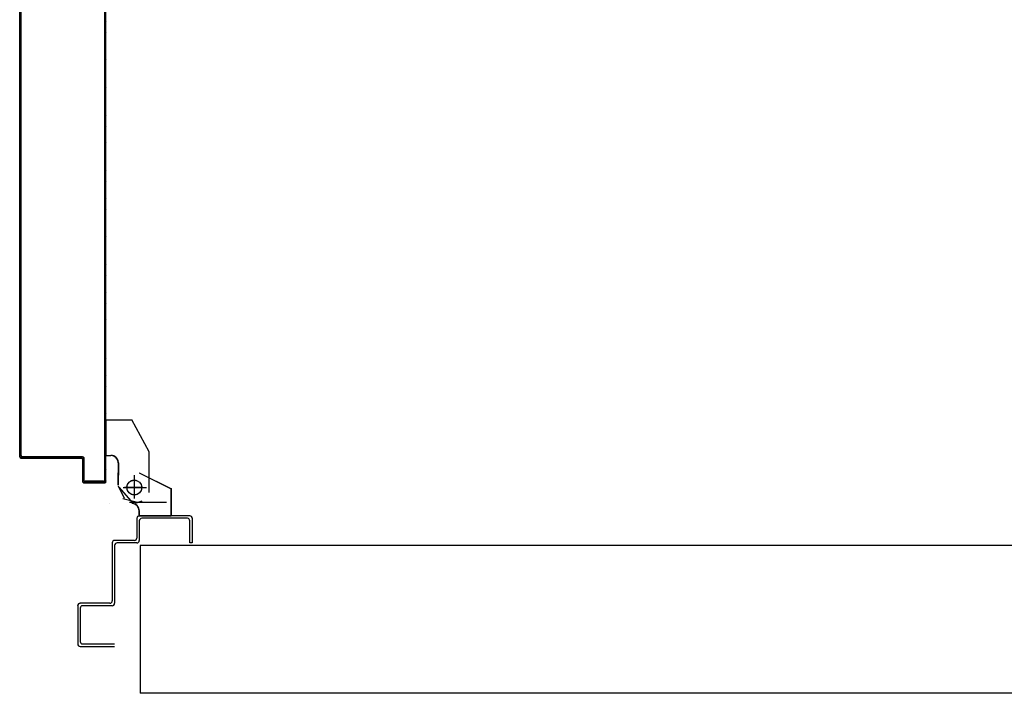
# Model space of a CAD drawing. Extents: x -2330 to 1370, y -1744 to 749.
# Drawn here: x 920 to 924, y -1413 to -1410 of the extents above; entities that cross this region are included whole.
import ezdxf

# ---------------------------------------------------------------- set-up
doc = ezdxf.new("R2010")
doc.units = 0
doc.header["$LTSCALE"] = 1.5
doc.header["$MEASUREMENT"] = 0
doc.linetypes.add('LINEA-PUNTO', pattern=[1, 0.5, -0.25, 0, -0.25])
doc.linetypes.add('TRATTEGGIATA', pattern=[0.2, 0.1, -0.1])
doc.layers.add('03-MURATURE', color=7, linetype='CONTINUOUS')
doc.layers.add('ANTIPANICO', color=10, linetype='CONTINUOUS')

msp = doc.modelspace()

# ---------------------------------------------------------------- linework, layer by layer
at = {"layer": '03-MURATURE'}
for p, q in [((925.8934, -1412.4857, 1), (920.8934, -1412.4857, 1)), ((925.8934, -1413.0857, 1), (920.8934, -1413.0857, 1))]:
    msp.add_line(p, q, dxfattribs=at)
at = {"layer": '03-MURATURE', "linetype": 'Continuous'}
msp.add_line((920.8934, -1412.4857, 1), (920.8934, -1413.0857, 1), dxfattribs=at)
at = {"layer": 'ANTIPANICO'}
for p, q in [((920.7553, -1412.2255, 1), (920.7553, -1407.621, 1)), ((920.4053, -1411.8555, 1), (920.4053, -1407.721, 1)), ((920.4058, -1411.8555, 1), (920.4058, -1408.4945, 1)), ((920.4108, -1412.1205, 1), (920.4108, -1408.4945, 1)), ((920.4103, -1412.1205, 1), (920.4103, -1408.9972, 1)), ((920.4058, -1410.3578, 1), (920.4103, -1410.3532, 1)), ((920.4103, -1410.3646, 1), (920.4058, -1410.3691, 1)), ((920.4058, -1410.3803, 1), (920.4103, -1410.3757, 1)), ((920.7552, -1410.3564, 1), (920.7507, -1410.3609, 1)), ((920.7507, -1410.372, 1), (920.7552, -1410.3676, 1)), ((920.7552, -1410.3789, 1), (920.7507, -1410.3834, 1)), ((920.4103, -1410.387, 1), (920.4058, -1410.3916, 1)), ((920.4058, -1410.4027, 1), (920.4103, -1410.3982, 1)), ((920.4103, -1410.4093, 1), (920.4058, -1410.4139, 1)), ((920.4058, -1410.4252, 1), (920.4104, -1410.4206, 1)), ((920.7507, -1410.3945, 1), (920.7552, -1410.39, 1)), ((920.7552, -1410.4014, 1), (920.7507, -1410.4059, 1)), ((920.7507, -1410.417, 1), (920.7552, -1410.4125, 1)), ((920.7552, -1410.4237, 1), (920.7507, -1410.4281, 1)), ((920.4104, -1410.4318, 1), (920.4058, -1410.4363, 1)), ((920.4058, -1410.4477, 1), (920.4103, -1410.4432, 1)), ((920.4103, -1410.4543, 1), (920.4058, -1410.4588, 1)), ((920.4058, -1410.4702, 1), (920.4103, -1410.4657, 1)), ((920.7507, -1410.4395, 1), (920.7552, -1410.435, 1)), ((920.7552, -1410.4461, 1), (920.7507, -1410.4506, 1)), ((920.7507, -1410.4619, 1), (920.7552, -1410.4575, 1)), ((920.4103, -1410.4768, 1), (920.4058, -1410.4813, 1)), ((920.4058, -1410.4924, 1), (920.4103, -1410.488, 1)), ((920.4103, -1410.4993, 1), (920.4058, -1410.5038, 1)), ((920.7552, -1410.4686, 1), (920.7507, -1410.4731, 1)), ((920.7507, -1410.4844, 1), (920.7552, -1410.4799, 1)), ((920.7552, -1410.4911, 1), (920.7507, -1410.4955, 1)), ((920.7507, -1410.5067, 1), (920.7552, -1410.5022, 1)), ((920.4058, -1410.5149, 1), (920.4103, -1410.5104, 1)), ((920.4103, -1410.5218, 1), (920.4058, -1410.5262, 1)), ((920.4058, -1410.5374, 1), (920.4103, -1410.5329, 1)), ((920.4103, -1410.5442, 1), (920.4058, -1410.5487, 1)), ((920.7552, -1410.5135, 1), (920.7507, -1410.518, 1)), ((920.7507, -1410.5292, 1), (920.7552, -1410.5247, 1)), ((920.7552, -1410.536, 1), (920.7507, -1410.5405, 1)), ((920.4058, -1410.5599, 1), (920.4103, -1410.5554, 1)), ((920.4103, -1410.5667, 1), (920.4058, -1410.5712, 1)), ((920.4058, -1410.5823, 1), (920.4103, -1410.5779, 1)), ((920.7507, -1410.5516, 1), (920.7552, -1410.5472, 1)), ((920.7552, -1410.5585, 1), (920.7507, -1410.563, 1)), ((920.7507, -1410.5741, 1), (920.7552, -1410.5696, 1)), ((920.7552, -1410.581, 1), (920.7508, -1410.5854, 1)), ((920.4103, -1410.589, 1), (920.4058, -1410.5935, 1)), ((920.4058, -1410.6048, 1), (920.4103, -1410.6003, 1)), ((920.4103, -1410.6115, 1), (920.4058, -1410.6159, 1)), ((920.4058, -1410.6273, 1), (920.4103, -1410.6228, 1)), ((920.7508, -1410.5966, 1), (920.7552, -1410.5921, 1)), ((920.7552, -1410.6032, 1), (920.7508, -1410.6077, 1)), ((920.7508, -1410.6191, 1), (920.7552, -1410.6146, 1)), ((920.7552, -1410.6257, 1), (920.7508, -1410.6302, 1)), ((920.4103, -1410.6339, 1), (920.4058, -1410.6384, 1)), ((920.4058, -1410.6497, 1), (920.4103, -1410.6453, 1)), ((920.4103, -1410.6564, 1), (920.4058, -1410.6609, 1)), ((920.7508, -1410.6415, 1), (920.7552, -1410.6371, 1)), ((920.7552, -1410.6482, 1), (920.7508, -1410.6527, 1)), ((920.7508, -1410.664, 1), (920.7552, -1410.6595, 1)), ((920.4058, -1410.672, 1), (920.4103, -1410.6675, 1)), ((920.4103, -1410.6789, 1), (920.4058, -1410.6834, 1)), ((920.4058, -1410.6945, 1), (920.4103, -1410.69, 1)), ((920.4103, -1410.7014, 1), (920.4058, -1410.7058, 1)), ((920.7552, -1410.6707, 1), (920.7508, -1410.6751, 1)), ((920.7508, -1410.6863, 1), (920.7552, -1410.6818, 1)), ((920.7552, -1410.6931, 1), (920.7508, -1410.6976, 1)), ((920.7508, -1410.7087, 1), (920.7552, -1410.7043, 1)), ((920.4058, -1410.717, 1), (920.4103, -1410.7125, 1)), ((920.4103, -1410.7238, 1), (920.4058, -1410.7283, 1)), ((920.4058, -1410.7394, 1), (920.4103, -1410.735, 1)), ((920.7552, -1410.7156, 1), (920.7508, -1410.7201, 1)), ((920.7508, -1410.7312, 1), (920.7552, -1410.7267, 1)), ((920.7552, -1410.7381, 1), (920.7508, -1410.7426, 1)), ((920.4103, -1410.7463, 1), (920.4058, -1410.7508, 1)), ((920.4058, -1410.7619, 1), (920.4103, -1410.7574, 1)), ((920.4103, -1410.7686, 1), (920.4058, -1410.7731, 1)), ((920.4058, -1410.7844, 1), (920.4103, -1410.7799, 1)), ((920.7552, -1410.7828, 1), (920.7507, -1410.7874, 1)), ((920.7508, -1410.7537, 1), (920.7552, -1410.7492, 1)), ((920.7552, -1410.7606, 1), (920.7508, -1410.765, 1)), ((920.7508, -1410.7762, 1), (920.7552, -1410.7717, 1)), ((920.4103, -1410.7911, 1), (920.4058, -1410.7955, 1)), ((920.4058, -1410.8069, 1), (920.4103, -1410.8024, 1)), ((920.4103, -1410.8135, 1), (920.4058, -1410.818, 1)), ((920.4058, -1410.8293, 1), (920.4103, -1410.8249, 1)), ((920.7507, -1410.7987, 1), (920.7551, -1410.7943, 1)), ((920.7551, -1410.8054, 1), (920.7507, -1410.8099, 1)), ((920.7507, -1410.8212, 1), (920.7551, -1410.8167, 1)), ((920.4103, -1410.836, 1), (920.4058, -1410.8405, 1)), ((920.4058, -1410.8516, 1), (920.4103, -1410.8471, 1)), ((920.4103, -1410.8585, 1), (920.4058, -1410.8629, 1)), ((920.7551, -1410.8279, 1), (920.7507, -1410.8324, 1)), ((920.7507, -1410.8437, 1), (920.7551, -1410.8392, 1)), ((920.7552, -1410.8504, 1), (920.7507, -1410.8548, 1)), ((920.7507, -1410.866, 1), (920.7552, -1410.8615, 1)), ((920.4057, -1410.8742, 1), (920.4103, -1410.8696, 1)), ((920.4103, -1410.8809, 1), (920.4057, -1410.8855, 1)), ((920.4057, -1410.8967, 1), (920.4103, -1410.8921, 1)), ((920.4103, -1410.9034, 1), (920.4057, -1410.908, 1)), ((920.7552, -1410.8728, 1), (920.7507, -1410.8773, 1)), ((920.7507, -1410.8884, 1), (920.7552, -1410.884, 1)), ((920.7552, -1410.8953, 1), (920.7507, -1410.8998, 1)), ((920.4057, -1410.9191, 1), (920.4103, -1410.9146, 1)), ((920.4103, -1410.9259, 1), (920.4057, -1410.9305, 1)), ((920.4057, -1410.9416, 1), (920.4103, -1410.937, 1)), ((920.7507, -1410.9109, 1), (920.7552, -1410.9064, 1)), ((920.7552, -1410.9178, 1), (920.7507, -1410.9222, 1)), ((920.7507, -1410.9334, 1), (920.7552, -1410.9289, 1)), ((920.7552, -1410.94, 1), (920.7507, -1410.9445, 1)), ((920.4103, -1410.9482, 1), (920.4057, -1410.9527, 1)), ((920.4057, -1410.9641, 1), (920.4103, -1410.9595, 1)), ((920.4103, -1410.9706, 1), (920.4057, -1410.9752, 1)), ((920.4057, -1410.9865, 1), (920.4103, -1410.982, 1)), ((920.7507, -1410.9559, 1), (920.7552, -1410.9514, 1)), ((920.7552, -1410.9625, 1), (920.7507, -1410.967, 1)), ((920.7507, -1410.9783, 1), (920.7552, -1410.9739, 1)), ((920.7552, -1410.985, 1), (920.7507, -1410.9895, 1)), ((920.4103, -1410.9931, 1), (920.4057, -1410.9977, 1)), ((920.4057, -1411.009, 1), (920.4103, -1411.0044, 1)), ((920.4103, -1411.0156, 1), (920.4057, -1411.0202, 1)), ((920.7507, -1411.0008, 1), (920.7552, -1410.9963, 1)), ((920.7552, -1411.0075, 1), (920.7507, -1411.0119, 1)), ((920.7507, -1411.0233, 1), (920.7552, -1411.0188, 1)), ((920.4057, -1411.0313, 1), (920.4103, -1411.0267, 1)), ((920.4103, -1411.0381, 1), (920.4057, -1411.0426, 1)), ((920.4057, -1411.0538, 1), (920.4103, -1411.0492, 1)), ((920.4103, -1411.0605, 1), (920.4057, -1411.0651, 1)), ((920.7552, -1411.0299, 1), (920.7507, -1411.0344, 1)), ((920.7507, -1411.0456, 1), (920.7552, -1411.0411, 1)), ((920.7552, -1411.0524, 1), (920.7507, -1411.0569, 1)), ((920.7507, -1411.068, 1), (920.7552, -1411.0636, 1)), ((920.4057, -1411.0762, 1), (920.4103, -1411.0717, 1)), ((920.4103, -1411.083, 1), (920.4057, -1411.0876, 1)), ((920.4057, -1411.0987, 1), (920.4103, -1411.0941, 1)), ((920.4103, -1411.1055, 1), (920.4057, -1411.1101, 1)), ((920.7552, -1411.0749, 1), (920.7507, -1411.0794, 1)), ((920.7507, -1411.0905, 1), (920.7552, -1411.086, 1)), ((920.7552, -1411.0974, 1), (920.7507, -1411.1018, 1)), ((920.4057, -1411.1212, 1), (920.4103, -1411.1166, 1)), ((920.4103, -1411.1278, 1), (920.4057, -1411.1323, 1)), ((920.4057, -1411.1437, 1), (920.4103, -1411.1391, 1)), ((920.7507, -1411.113, 1), (920.7552, -1411.1085, 1)), ((920.7552, -1411.1196, 1), (920.7507, -1411.1241, 1)), ((920.7507, -1411.1354, 1), (920.7552, -1411.131, 1)), ((920.7552, -1411.1421, 1), (920.7507, -1411.1466, 1)), ((920.4103, -1411.1502, 1), (920.4058, -1411.1548, 1)), ((920.4058, -1411.1661, 1), (920.4103, -1411.1616, 1)), ((920.4103, -1411.1727, 1), (920.4058, -1411.1773, 1)), ((920.4058, -1411.1886, 1), (920.4103, -1411.184, 1)), ((920.7507, -1411.1579, 1), (920.7552, -1411.1534, 1)), ((920.7552, -1411.1646, 1), (920.7507, -1411.1691, 1)), ((920.7507, -1411.1804, 1), (920.7552, -1411.1759, 1)), ((920.4103, -1411.1952, 1), (920.4058, -1411.1997, 1)), ((920.4058, -1411.2109, 1), (920.4103, -1411.2063, 1)), ((920.4103, -1411.2176, 1), (920.4058, -1411.2222, 1)), ((920.7552, -1411.1871, 1), (920.7507, -1411.1915, 1)), ((920.7507, -1411.2029, 1), (920.7552, -1411.1984, 1)), ((920.7552, -1411.2095, 1), (920.7507, -1411.214, 1)), ((920.7507, -1411.2251, 1), (920.7552, -1411.2207, 1)), ((920.4058, -1411.2334, 1), (920.4103, -1411.2288, 1)), ((920.4103, -1411.2401, 1), (920.4058, -1411.2447, 1)), ((920.4058, -1411.2558, 1), (920.4103, -1411.2513, 1)), ((920.4103, -1411.2626, 1), (920.4058, -1411.2672, 1)), ((920.7552, -1411.232, 1), (920.7507, -1411.2365, 1)), ((920.7507, -1411.2476, 1), (920.7552, -1411.2431, 1)), ((920.7552, -1411.2545, 1), (920.7507, -1411.259, 1)), ((920.4058, -1411.2783, 1), (920.4103, -1411.2737, 1)), ((920.4102, -1411.285, 1), (920.4058, -1411.2894, 1)), ((920.4058, -1411.3008, 1), (920.4102, -1411.2963, 1)), ((920.7507, -1411.2701, 1), (920.7552, -1411.2656, 1)), ((920.7552, -1411.2769, 1), (920.7507, -1411.2814, 1)), ((920.7507, -1411.2926, 1), (920.7552, -1411.2881, 1)), ((920.7552, -1411.2992, 1), (920.7507, -1411.3037, 1)), ((920.4102, -1411.3074, 1), (920.4058, -1411.3119, 1)), ((920.4058, -1411.3233, 1), (920.4102, -1411.3188, 1)), ((920.4102, -1411.3299, 1), (920.4058, -1411.3344, 1)), ((920.4058, -1411.3457, 1), (920.4102, -1411.3413, 1)), ((920.7507, -1411.315, 1), (920.7552, -1411.3106, 1)), ((920.7552, -1411.3217, 1), (920.7507, -1411.3262, 1)), ((920.7507, -1411.3375, 1), (920.7552, -1411.333, 1)), ((920.7552, -1411.3442, 1), (920.7507, -1411.3486, 1)), ((920.4102, -1411.3524, 1), (920.4058, -1411.3569, 1)), ((920.4058, -1411.3682, 1), (920.4102, -1411.3637, 1)), ((920.4102, -1411.3749, 1), (920.4058, -1411.3793, 1)), ((920.7507, -1411.36, 1), (920.7552, -1411.3555, 1)), ((920.7552, -1411.3666, 1), (920.7507, -1411.3711, 1)), ((920.7507, -1411.3825, 1), (920.7552, -1411.378, 1)), ((920.4058, -1411.3905, 1), (920.4102, -1411.386, 1)), ((920.4103, -1411.3973, 1), (920.4058, -1411.4018, 1)), ((920.4058, -1411.4129, 1), (920.4103, -1411.4085, 1)), ((920.4103, -1411.4198, 1), (920.4058, -1411.4243, 1)), ((920.7552, -1411.3891, 1), (920.7507, -1411.3936, 1)), ((920.7507, -1411.4047, 1), (920.7552, -1411.4003, 1)), ((920.7552, -1411.4116, 1), (920.7507, -1411.4161, 1)), ((920.7507, -1411.4272, 1), (920.7552, -1411.4227, 1)), ((920.4058, -1411.4354, 1), (920.4103, -1411.4309, 1)), ((920.4103, -1411.4423, 1), (920.4058, -1411.4468, 1)), ((920.4058, -1411.4579, 1), (920.4103, -1411.4534, 1)), ((920.4103, -1411.4646, 1), (920.4058, -1411.469, 1)), ((920.7552, -1411.4341, 1), (920.7507, -1411.4385, 1)), ((920.7507, -1411.4497, 1), (920.7552, -1411.4452, 1)), ((920.7552, -1411.4565, 1), (920.7507, -1411.461, 1)), ((920.4058, -1411.4804, 1), (920.4103, -1411.4759, 1)), ((920.4103, -1411.487, 1), (920.4058, -1411.4915, 1)), ((920.4058, -1411.5028, 1), (920.4103, -1411.4984, 1)), ((920.7552, -1411.5013, 1), (920.7506, -1411.5059, 1)), ((920.7507, -1411.4722, 1), (920.7552, -1411.4677, 1)), ((920.7552, -1411.4788, 1), (920.7507, -1411.4833, 1)), ((920.7507, -1411.4946, 1), (920.7552, -1411.4901, 1)), ((920.4103, -1411.5095, 1), (920.4058, -1411.514, 1)), ((920.4058, -1411.5253, 1), (920.4103, -1411.5208, 1)), ((920.4103, -1411.532, 1), (920.4058, -1411.5365, 1)), ((920.4058, -1411.5478, 1), (920.4103, -1411.5433, 1)), ((920.7506, -1411.5172, 1), (920.7551, -1411.5127, 1)), ((920.7551, -1411.5239, 1), (920.7506, -1411.5283, 1)), ((920.7506, -1411.5397, 1), (920.7551, -1411.5352, 1)), ((920.4103, -1411.5545, 1), (920.4058, -1411.5589, 1)), ((920.4058, -1411.5701, 1), (920.4103, -1411.5656, 1)), ((920.4103, -1411.5769, 1), (920.4058, -1411.5814, 1)), ((920.7551, -1411.5463, 1), (920.7506, -1411.5508, 1)), ((920.7507, -1411.5621, 1), (920.7551, -1411.5577, 1)), ((920.7551, -1411.5688, 1), (920.7507, -1411.5733, 1)), ((920.7507, -1411.5844, 1), (920.7551, -1411.5799, 1)), ((920.4058, -1411.5925, 1), (920.4103, -1411.5881, 1)), ((920.4103, -1411.5994, 1), (920.4058, -1411.6039, 1)), ((920.4058, -1411.615, 1), (920.4103, -1411.6105, 1)), ((920.4103, -1411.6219, 1), (920.4058, -1411.6263, 1)), ((920.7551, -1411.5913, 1), (920.7507, -1411.5958, 1)), ((920.7507, -1411.6069, 1), (920.7551, -1411.6024, 1)), ((920.7551, -1411.6138, 1), (920.7507, -1411.6182, 1)), ((920.7507, -1411.6294, 1), (920.7551, -1411.6249, 1)), ((920.4058, -1411.6375, 1), (920.4103, -1411.633, 1)), ((920.4103, -1411.6441, 1), (920.4058, -1411.6486, 1)), ((920.4058, -1411.66, 1), (920.4103, -1411.6555, 1)), ((920.7551, -1411.6362, 1), (920.7507, -1411.6407, 1)), ((920.7507, -1411.6518, 1), (920.7551, -1411.6474, 1)), ((920.7551, -1411.6585, 1), (920.7507, -1411.663, 1)), ((920.4103, -1411.6666, 1), (920.4058, -1411.6711, 1)), ((920.4058, -1411.6824, 1), (920.4103, -1411.678, 1)), ((920.4103, -1411.6891, 1), (920.4058, -1411.6936, 1)), ((920.7507, -1411.6743, 1), (920.7551, -1411.6698, 1)), ((920.7551, -1411.681, 1), (920.7507, -1411.6854, 1)), ((920.7507, -1411.6968, 1), (920.7551, -1411.6923, 1)), ((920.7551, -1411.7034, 1), (920.7507, -1411.7079, 1)), ((920.4103, -1411.734, 1), (920.4058, -1411.7385, 1)), ((920.7507, -1411.7193, 1), (920.7551, -1411.7148, 1)), ((920.7551, -1411.7259, 1), (920.7507, -1411.7304, 1)), ((920.7507, -1411.7417, 1), (920.7551, -1411.7373, 1)), ((920.4058, -1411.7497, 1), (920.4103, -1411.7452, 1)), ((920.4103, -1411.7565, 1), (920.4058, -1411.761, 1)), ((920.4058, -1411.7721, 1), (920.4103, -1411.7677, 1)), ((920.4103, -1411.779, 1), (920.4058, -1411.7835, 1)), ((920.7551, -1411.7484, 1), (920.7507, -1411.7529, 1)), ((920.7507, -1411.764, 1), (920.7551, -1411.7595, 1)), ((920.7551, -1411.7709, 1), (920.7507, -1411.7753, 1)), ((920.7507, -1411.7865, 1), (920.7551, -1411.782, 1)), ((920.4058, -1411.7946, 1), (920.4103, -1411.7901, 1)), ((920.4103, -1411.8015, 1), (920.4058, -1411.8059, 1)), ((920.4058, -1411.8171, 1), (920.4103, -1411.8126, 1)), ((920.4103, -1411.8237, 1), (920.4058, -1411.8282, 1)), ((920.7551, -1411.7933, 1), (920.7507, -1411.7978, 1)), ((920.7507, -1411.809, 1), (920.7551, -1411.8045, 1)), ((920.7551, -1411.8158, 1), (920.7507, -1411.8203, 1)), ((920.4058, -1411.8555, 1), (920.4053, -1411.8555, 1)), ((920.4058, -1411.8555, 1), (920.4053, -1411.8555, 1)), ((920.4053, -1412.1255, 1), (920.4053, -1411.8555, 1)), ((920.4057, -1411.8621, 1), (920.4103, -1411.8575, 1)), ((920.4058, -1411.8395, 1), (920.4103, -1411.8351, 1)), ((920.4103, -1411.8462, 1), (920.4058, -1411.8507, 1)), ((920.4058, -1412.1255, 1), (920.4058, -1411.8555, 1)), ((920.7507, -1411.8314, 1), (920.7552, -1411.827, 1)), ((920.7552, -1411.8381, 1), (920.7507, -1411.8426, 1)), ((920.7507, -1411.8539, 1), (920.7552, -1411.8494, 1)), ((920.7552, -1411.8606, 1), (920.7507, -1411.865, 1)), ((920.4103, -1411.8687, 1), (920.4057, -1411.8733, 1)), ((920.4057, -1411.8846, 1), (920.4103, -1411.88, 1)), ((920.4103, -1411.8912, 1), (920.4057, -1411.8957, 1)), ((920.4057, -1411.9071, 1), (920.4103, -1411.9025, 1)), ((920.7507, -1411.8764, 1), (920.7552, -1411.8719, 1)), ((920.7552, -1411.883, 1), (920.7507, -1411.8875, 1)), ((920.7507, -1411.8988, 1), (920.7552, -1411.8944, 1)), ((920.4103, -1411.9136, 1), (920.4057, -1411.9182, 1)), ((920.4057, -1411.9293, 1), (920.4103, -1411.9248, 1)), ((920.4103, -1411.9361, 1), (920.4057, -1411.9407, 1)), ((920.7552, -1411.9055, 1), (920.7507, -1411.91, 1)), ((920.7507, -1411.9213, 1), (920.7552, -1411.9168, 1)), ((920.7552, -1411.928, 1), (920.7507, -1411.9325, 1)), ((920.7507, -1411.9436, 1), (920.7552, -1411.9391, 1)), ((920.4057, -1411.9518, 1), (920.4103, -1411.9472, 1)), ((920.4103, -1411.9586, 1), (920.4057, -1411.9632, 1)), ((920.4057, -1411.9743, 1), (920.4103, -1411.9697, 1)), ((920.4103, -1411.9811, 1), (920.4057, -1411.9856, 1)), ((920.7552, -1411.9505, 1), (920.7507, -1411.9549, 1)), ((920.7507, -1411.9661, 1), (920.7552, -1411.9616, 1)), ((920.7552, -1411.9729, 1), (920.7507, -1411.9774, 1)), ((920.7507, -1411.9885, 1), (920.7552, -1411.9841, 1)), ((920.4057, -1411.9968, 1), (920.4103, -1411.9922, 1)), ((920.4103, -1412.0033, 1), (920.4057, -1412.0079, 1)), ((920.4057, -1412.0192, 1), (920.4103, -1412.0147, 1)), ((920.7552, -1411.9954, 1), (920.7507, -1411.9999, 1)), ((920.7507, -1412.011, 1), (920.7552, -1412.0065, 1)), ((920.7552, -1412.0177, 1), (920.7507, -1412.0222, 1)), ((920.4103, -1412.0258, 1), (920.4057, -1412.0304, 1)), ((920.4057, -1412.0417, 1), (920.4103, -1412.0371, 1)), ((920.4103, -1412.0483, 1), (920.4057, -1412.0528, 1)), ((920.4057, -1412.0642, 1), (920.4103, -1412.0596, 1)), ((920.7507, -1412.0335, 1), (920.7552, -1412.029, 1)), ((920.7552, -1412.0402, 1), (920.7507, -1412.0446, 1)), ((920.7507, -1412.056, 1), (920.7552, -1412.0515, 1)), ((920.7552, -1412.0626, 1), (920.7507, -1412.0671, 1)), ((920.4103, -1412.0707, 1), (920.4057, -1412.0753, 1)), ((920.4057, -1412.0867, 1), (920.4103, -1412.0821, 1)), ((920.4103, -1412.0932, 1), (920.4057, -1412.0978, 1)), ((920.7507, -1412.0784, 1), (920.7552, -1412.074, 1)), ((920.7552, -1412.0851, 1), (920.7507, -1412.0896, 1)), ((920.7507, -1412.1007, 1), (920.7552, -1412.0962, 1)), ((920.4053, -1412.1255, 1), (920.4058, -1412.1255, 1)), ((920.4058, -1412.1255, 1), (920.4053, -1412.1255, 1)), ((920.4057, -1412.1089, 1), (920.4103, -1412.1044, 1)), ((920.4103, -1412.1157, 1), (920.4057, -1412.1203, 1)), ((920.4078, -1412.1293, 1), (920.4125, -1412.1246, 1)), ((920.4108, -1412.1205, 1), (920.4103, -1412.1205, 1)), ((920.4103, -1412.1205, 1), (920.4108, -1412.1205, 1)), ((920.4105, -1412.1302, 1), (920.6555, -1412.1302, 1)), ((920.4105, -1412.1307, 1), (920.4105, -1412.1302, 1)), ((920.4105, -1412.1307, 1), (920.4105, -1412.1302, 1)), ((920.4105, -1412.1307, 1), (920.6555, -1412.1307, 1)), ((920.6605, -1412.1252, 1), (920.4155, -1412.1252, 1)), ((920.4155, -1412.1257, 1), (920.4155, -1412.1252, 1)), ((920.4155, -1412.1252, 1), (920.4155, -1412.1257, 1)), ((920.6605, -1412.1257, 1), (920.4155, -1412.1257, 1)), ((920.423, -1412.1255, 1), (920.4184, -1412.1301, 1)), ((920.4295, -1412.1301, 1), (920.4341, -1412.1255, 1)), ((920.4454, -1412.1255, 1), (920.4409, -1412.1301, 1)), ((920.452, -1412.1301, 1), (920.4566, -1412.1255, 1)), ((920.4677, -1412.1255, 1), (920.4631, -1412.1301, 1)), ((920.4745, -1412.1301, 1), (920.479, -1412.1255, 1)), ((920.4902, -1412.1255, 1), (920.4856, -1412.1301, 1)), ((920.4969, -1412.1301, 1), (920.5015, -1412.1255, 1)), ((920.5126, -1412.1255, 1), (920.5081, -1412.1301, 1)), ((920.5194, -1412.1301, 1), (920.524, -1412.1255, 1)), ((920.5351, -1412.1255, 1), (920.5305, -1412.1301, 1)), ((920.5419, -1412.1301, 1), (920.5465, -1412.1256, 1)), ((920.5576, -1412.1256, 1), (920.553, -1412.1301, 1)), ((920.5642, -1412.1301, 1), (920.5687, -1412.1256, 1)), ((920.5801, -1412.1256, 1), (920.5755, -1412.1301, 1)), ((920.5866, -1412.1301, 1), (920.5912, -1412.1256, 1)), ((920.6025, -1412.1256, 1), (920.598, -1412.1301, 1)), ((920.6091, -1412.1301, 1), (920.6137, -1412.1256, 1)), ((920.625, -1412.1256, 1), (920.6204, -1412.1301, 1)), ((920.6316, -1412.1301, 1), (920.6362, -1412.1256, 1)), ((920.6473, -1412.1256, 1), (920.6427, -1412.1301, 1)), ((920.6541, -1412.1301, 1), (920.6586, -1412.1256, 1)), ((920.6555, -1412.1302, 1), (920.6555, -1412.1307, 1)), ((920.6555, -1412.1307, 1), (920.6555, -1412.1302, 1)), ((920.6603, -1412.1355, 1), (920.6603, -1412.2255, 1)), ((920.6608, -1412.1355, 1), (920.6603, -1412.1355, 1)), ((920.6603, -1412.1355, 1), (920.6608, -1412.1355, 1)), ((920.6605, -1412.1252, 1), (920.6605, -1412.1257, 1)), ((920.6605, -1412.1252, 1), (920.6605, -1412.1257, 1)), ((920.6652, -1412.1301, 1), (920.6606, -1412.1347, 1)), ((920.6607, -1412.1459, 1), (920.6652, -1412.1415, 1)), ((920.6608, -1412.1355, 1), (920.6608, -1412.2255, 1)), ((920.6653, -1412.2205, 1), (920.6653, -1412.1305, 1)), ((920.6658, -1412.1305, 1), (920.6653, -1412.1305, 1)), ((920.6658, -1412.1305, 1), (920.6653, -1412.1305, 1)), ((920.6658, -1412.2205, 1), (920.6658, -1412.1305, 1)), ((920.7552, -1412.1076, 1), (920.7507, -1412.112, 1)), ((920.7507, -1412.1232, 1), (920.7552, -1412.1187, 1)), ((920.7552, -1412.13, 1), (920.7507, -1412.1345, 1)), ((920.7507, -1412.1457, 1), (920.7552, -1412.1412, 1)), ((920.6652, -1412.1526, 1), (920.6607, -1412.1571, 1)), ((920.6607, -1412.1684, 1), (920.6652, -1412.1639, 1)), ((920.6652, -1412.1751, 1), (920.6607, -1412.1796, 1)), ((920.7552, -1412.1525, 1), (920.7507, -1412.157, 1)), ((920.7507, -1412.1681, 1), (920.7552, -1412.1637, 1)), ((920.7552, -1412.175, 1), (920.7507, -1412.1795, 1)), ((920.6607, -1412.1907, 1), (920.6652, -1412.1862, 1)), ((920.6652, -1412.1976, 1), (920.6607, -1412.202, 1)), ((920.6607, -1412.2132, 1), (920.6652, -1412.2087, 1)), ((920.6652, -1412.22, 1), (920.6607, -1412.2245, 1)), ((920.6658, -1412.2205, 1), (920.6653, -1412.2205, 1)), ((920.6653, -1412.2205, 1), (920.6658, -1412.2205, 1)), ((920.7552, -1412.2197, 1), (920.7449, -1412.2301, 1)), ((920.7503, -1412.2205, 1), (920.7508, -1412.2205, 1)), ((920.7508, -1412.2205, 1), (920.7503, -1412.2205, 1)), ((920.7507, -1412.1906, 1), (920.7552, -1412.1861, 1)), ((920.7552, -1412.1973, 1), (920.7507, -1412.2017, 1)), ((920.7507, -1412.2131, 1), (920.7552, -1412.2086, 1)), ((920.6603, -1412.2255, 1), (920.6608, -1412.2255, 1)), ((920.6603, -1412.2255, 1), (920.6608, -1412.2255, 1)), ((920.6655, -1412.2307, 1), (920.6655, -1412.2302, 1)), ((920.6655, -1412.2302, 1), (920.7505, -1412.2302, 1)), ((920.6655, -1412.2307, 1), (920.6655, -1412.2302, 1)), ((920.6655, -1412.2307, 1), (920.7505, -1412.2307, 1)), ((920.6663, -1412.2301, 1), (920.6708, -1412.2256, 1)), ((920.6705, -1412.2252, 1), (920.6705, -1412.2257, 1)), ((920.7455, -1412.2252, 1), (920.6705, -1412.2252, 1)), ((920.6705, -1412.2257, 1), (920.6705, -1412.2252, 1)), ((920.7455, -1412.2257, 1), (920.6705, -1412.2257, 1)), ((920.6821, -1412.2256, 1), (920.6776, -1412.2301, 1)), ((920.6888, -1412.2301, 1), (920.6932, -1412.2256, 1)), ((920.7046, -1412.2256, 1), (920.7001, -1412.2301, 1)), ((920.7112, -1412.2301, 1), (920.7157, -1412.2256, 1)), ((920.7269, -1412.2256, 1), (920.7224, -1412.2301, 1)), ((920.7337, -1412.2301, 1), (920.7382, -1412.2256, 1)), ((920.7455, -1412.2252, 1), (920.7455, -1412.2257, 1)), ((920.7455, -1412.2257, 1), (920.7455, -1412.2252, 1)), ((920.7505, -1412.2307, 1), (920.7505, -1412.2302, 1)), ((920.7505, -1412.2307, 1), (920.7505, -1412.2302, 1)), ((920.7558, -1412.2255, 1), (920.7553, -1412.2255, 1)), ((920.7558, -1412.2255, 1), (920.7553, -1412.2255, 1))]:
    msp.add_line(p, q, dxfattribs=at)
at = {"layer": 'ANTIPANICO', "linetype": 'Continuous'}
for p, q in [((920.4058, -1411.7049, 1), (920.4103, -1411.7004, 1)), ((920.4103, -1411.7116, 1), (920.4058, -1411.716, 1)), ((920.4058, -1411.7274, 1), (920.4103, -1411.7229, 1)), ((920.7562, -1411.9753, 1), (920.7557, -1411.9753, 1)), ((920.7557, -1412.1203, 1), (920.7557, -1411.9753, 1)), ((920.756, -1411.9751, 1), (920.8604, -1411.9751, 1)), ((920.756, -1411.9756, 1), (920.756, -1411.9751, 1)), ((920.756, -1411.9756, 1), (920.8604, -1411.9756, 1)), ((920.7562, -1412.1203, 1), (920.7562, -1411.9753, 1)), ((920.8605, -1411.9752, 1), (920.8601, -1411.9755, 1)), ((920.8603, -1411.9756, 1), (920.8603, -1411.9751, 1)), ((920.9306, -1412.1052, 1), (920.8606, -1411.9752, 1)), ((920.7562, -1412.1203, 1), (920.7557, -1412.1203, 1)), ((920.756, -1412.1201, 1), (920.7754, -1412.1201, 1)), ((920.756, -1412.1206, 1), (920.756, -1412.1201, 1)), ((920.756, -1412.1206, 1), (920.7754, -1412.1206, 1)), ((920.7754, -1412.1201, 1), (920.7754, -1412.1206, 1)), ((920.7754, -1412.1206, 1), (920.7754, -1412.1201, 1)), ((920.9307, -1412.2703, 1), (920.9307, -1412.1053, 1)), ((920.8052, -1412.1503, 1), (920.8052, -1412.2003, 1)), ((920.8057, -1412.1503, 1), (920.8057, -1412.2003, 1)), ((920.8051, -1412.2004, 1), (920.8056, -1412.2004, 1)), ((920.8052, -1412.2403, 1), (920.8052, -1412.1903, 1)), ((920.8057, -1412.2403, 1), (920.8057, -1412.1903, 1)), ((920.8902, -1412.1906, 1), (920.8904, -1412.1901, 1)), ((920.8902, -1412.1906, 1), (921.0202, -1412.2556, 1)), ((920.8903, -1412.1901, 1), (920.8903, -1412.1906, 1)), ((920.8904, -1412.1901, 1), (921.0204, -1412.2551, 1)), ((920.9305, -1412.1855, 1), (920.9305, -1412.185, 1)), ((920.8304, -1412.2953, 1), (920.8054, -1412.2453, 1)), ((920.8661, -1412.3136, 1), (920.8101, -1412.2497, 1)), ((921.0201, -1412.3648, 1), (921.0201, -1412.2554, 1)), ((921.0206, -1412.2554, 1), (921.0201, -1412.2554, 1)), ((921.0202, -1412.2556, 1), (921.0204, -1412.2551, 1)), ((921.0206, -1412.3648, 1), (921.0206, -1412.2554, 1)), ((920.7703, -1412.3156, 1), (920.7703, -1412.3151, 1)), ((920.7703, -1412.3151, 1), (920.7703, -1412.3156, 1)), ((920.8603, -1412.3151, 1), (920.8603, -1412.3156, 1)), ((920.8603, -1412.3151, 1), (920.8603, -1412.3156, 1)), ((920.8805, -1412.3753, 1), (920.8805, -1412.4553, 1)), ((920.8906, -1412.3454, 1), (920.8901, -1412.3454, 1)), ((920.8901, -1412.3648, 1), (920.8901, -1412.3454, 1)), ((920.8906, -1412.3454, 1), (920.8901, -1412.3454, 1)), ((920.8906, -1412.3648, 1), (920.8901, -1412.3648, 1)), ((920.8903, -1412.3648, 1), (921.0203, -1412.3648, 1)), ((921.0955, -1412.3653, 1), (920.8905, -1412.3653, 1)), ((920.8906, -1412.3648, 1), (920.8906, -1412.3454, 1)), ((921.0855, -1412.3753, 1), (920.9005, -1412.3753, 1)), ((921.0206, -1412.3648, 1), (921.0201, -1412.3648, 1)), ((921.1055, -1412.3753, 1), (921.1055, -1412.4753, 1)), ((920.8905, -1412.3853, 1), (920.8905, -1412.4653, 1)), ((921.0955, -1412.4753, 1), (921.0955, -1412.3853, 1)), ((920.7805, -1412.4753, 1), (920.7805, -1412.7103, 1)), ((920.8705, -1412.4653, 1), (920.7905, -1412.4653, 1)), ((920.7905, -1412.4853, 1), (920.7905, -1412.7203, 1)), ((920.8805, -1412.4753, 1), (920.8005, -1412.4753, 1)), ((921.1055, -1412.4753, 1), (921.0955, -1412.4753, 1)), ((921.1055, -1412.4753, 1), (921.0955, -1412.4753, 1)), ((920.6402, -1412.7303, 1), (920.6407, -1412.7303, 1)), ((920.6405, -1412.7303, 1), (920.6405, -1412.8853, 1)), ((920.6505, -1412.72, 1), (920.6505, -1412.7205, 1)), ((920.7705, -1412.7203, 1), (920.6505, -1412.7203, 1)), ((920.6505, -1412.7403, 1), (920.6505, -1412.8753, 1)), ((920.7805, -1412.7303, 1), (920.6605, -1412.7303, 1)), ((920.6505, -1412.8953, 1), (920.7905, -1412.8953, 1)), ((920.6605, -1412.8853, 1), (920.7905, -1412.8853, 1))]:
    msp.add_line(p, q, dxfattribs=at)
at = {"layer": 'ANTIPANICO', "linetype": 'TRATTEGGIATA'}
for p, q in [((920.7561, -1411.9753, 1), (920.8606, -1411.9753, 1)), ((920.7561, -1412.1203, 1), (920.7561, -1411.9753, 1)), ((920.9306, -1412.1053, 1), (920.8606, -1411.9753, 1)), ((920.7561, -1412.1203, 1), (920.7756, -1412.1203, 1)), ((920.8056, -1412.1503, 1), (920.8056, -1412.2003, 1)), ((920.8056, -1412.2403, 1), (920.8056, -1412.1903, 1)), ((920.8703, -1412.2852, 1), (920.8703, -1412.2102, 1)), ((920.8253, -1412.2502, 1), (920.9203, -1412.2502, 1)), ((920.878, -1412.3101, 1), (920.8239, -1412.296, 1)), ((920.8503, -1412.3102, 1), (921.0153, -1412.3102, 1)), ((920.8747, -1412.3139, 1), (920.9024, -1412.3049, 1))]:
    msp.add_line(p, q, dxfattribs=at)
at = {"layer": 'ANTIPANICO', "linetype": 'LINEA-PUNTO'}
for p, q in [((920.8703, -1412.2954, 1), (920.8703, -1412.2004, 1)), ((920.9053, -1412.2504, 1), (920.8303, -1412.2504, 1))]:
    msp.add_line(p, q, dxfattribs=at)
at = {"layer": 'ANTIPANICO', "elevation": 1}
msp.add_lwpolyline([(920.4103, -1407.726), (920.4103, -1412.1205, 0.414214), (920.4155, -1412.1257), (920.6605, -1412.1257, -0.414214), (920.6653, -1412.1305), (920.6653, -1412.2205, 0.414214), (920.6705, -1412.2257), (920.7455, -1412.2257, 0.414214), (920.7508, -1412.2205), (920.7508, -1407.626)], format="xyb", dxfattribs=at)
at = {"layer": 'ANTIPANICO', "linetype": 'TRATTEGGIATA'}
msp.add_circle((920.8703, -1412.2502, 1), 0.03, dxfattribs=at)
at = {"layer": 'ANTIPANICO', "linetype": 'Continuous'}
msp.add_circle((920.8703, -1412.2504, 1), 0.03, dxfattribs=at)
at = {"layer": 'ANTIPANICO'}
for centre, radius, start, end in [((920.4105, -1412.1255, 1), 0.00525, 180, 270), ((920.4105, -1412.1255, 1), 0.00475, 180, 270), ((920.4155, -1412.1205, 1), 0.00525, 180, 270), ((920.4155, -1412.1205, 1), 0.00475, 180, 270), ((920.6555, -1412.1355, 1), 0.00525, 0, 90), ((920.6555, -1412.1355, 1), 0.00475, 0, 90), ((920.6605, -1412.1305, 1), 0.00525, 0, 90), ((920.6605, -1412.1305, 1), 0.00475, 0, 90), ((920.6705, -1412.2205, 1), 0.00525, 180, 270), ((920.6705, -1412.2205, 1), 0.00475, 180, 270), ((920.7455, -1412.2205, 1), 0.00475, 270, 0), ((920.7455, -1412.2205, 1), 0.00525, 270, 0), ((920.6655, -1412.2255, 1), 0.00525, 180, 270), ((920.6655, -1412.2255, 1), 0.00475, 180, 270), ((920.7505, -1412.2255, 1), 0.00475, 270, 0), ((920.7505, -1412.2255, 1), 0.00525, 270, 0)]:
    msp.add_arc(centre, radius, start, end, dxfattribs=at)
at = {"layer": 'ANTIPANICO', "linetype": 'Continuous'}
for centre, radius, start, end in [((920.7754, -1412.1503, 1), 0.0303, 0, 90), ((920.7754, -1412.1503, 1), 0.0298, 0, 90), ((920.8603, -1412.3454, 1), 0.0303, 0, 90), ((920.8603, -1412.3454, 1), 0.0298, 0, 90), ((920.8905, -1412.3753, 1), 0.01, 90, 180), ((920.9005, -1412.3853, 1), 0.01, 90, 180), ((921.0855, -1412.3853, 1), 0.01, 0, 90), ((921.0955, -1412.3753, 1), 0.01, 0, 90), ((920.8705, -1412.4553, 1), 0.01, 270, 0), ((920.7905, -1412.4753, 1), 0.01, 90, 180), ((920.8005, -1412.4853, 1), 0.01, 90, 180), ((920.8805, -1412.4653, 1), 0.01, 270, 0), ((920.6505, -1412.7303, 1), 0.0103, 90, 180), ((920.6505, -1412.7303, 1), 0.00975, 90, 180), ((920.6605, -1412.7403, 1), 0.01, 90, 180), ((920.7705, -1412.7103, 1), 0.01, 270, 0), ((920.7805, -1412.7203, 1), 0.01, 270, 0), ((920.6505, -1412.8853, 1), 0.01, 180, 270), ((920.6605, -1412.8753, 1), 0.01, 180, 270)]:
    msp.add_arc(centre, radius, start, end, dxfattribs=at)
at = {"layer": 'ANTIPANICO', "linetype": 'TRATTEGGIATA'}
msp.add_arc((920.7756, -1412.1503, 1), 0.03, 0, 90, dxfattribs=at)
at = {"layer": 'ANTIPANICO'}
for points in [[(920.4058, -1412.1255, 1), (920.4058, -1411.8555, 1), (920.4053, -1412.1255, 1), (920.4053, -1411.8555, 1)], [(920.4105, -1412.1307, 1), (920.6555, -1412.1307, 1), (920.4105, -1412.1302, 1), (920.6555, -1412.1302, 1)], [(920.6605, -1412.1252, 1), (920.4155, -1412.1252, 1), (920.6605, -1412.1257, 1), (920.4155, -1412.1257, 1)], [(920.6603, -1412.1355, 1), (920.6603, -1412.2255, 1), (920.6608, -1412.1355, 1), (920.6608, -1412.2255, 1)], [(920.6658, -1412.2205, 1), (920.6658, -1412.1305, 1), (920.6653, -1412.2205, 1), (920.6653, -1412.1305, 1)], [(920.7455, -1412.2252, 1), (920.6705, -1412.2252, 1), (920.7455, -1412.2257, 1), (920.6705, -1412.2257, 1)]]:
    msp.add_solid(points, dxfattribs=at)
at = {"layer": 'ANTIPANICO', "linetype": 'Continuous'}
for points in [[(920.756, -1411.9756, 1), (920.8604, -1411.9756, 1), (920.756, -1411.9751, 1), (920.8604, -1411.9751, 1)], [(920.756, -1412.1206, 1), (920.7754, -1412.1206, 1), (920.756, -1412.1201, 1), (920.7754, -1412.1201, 1)], [(920.8052, -1412.1503, 1), (920.8052, -1412.2003, 1), (920.8057, -1412.1503, 1), (920.8057, -1412.2003, 1)], [(920.8057, -1412.2403, 1), (920.8057, -1412.1903, 1), (920.8052, -1412.2403, 1), (920.8052, -1412.1903, 1)], [(920.8902, -1412.1906, 1), (921.0202, -1412.2556, 1), (920.8904, -1412.1901, 1), (921.0204, -1412.2551, 1)], [(921.0206, -1412.3648, 1), (921.0206, -1412.2554, 1), (921.0201, -1412.3648, 1), (921.0201, -1412.2554, 1)], [(920.8906, -1412.3648, 1), (920.8906, -1412.3454, 1), (920.8901, -1412.3648, 1), (920.8901, -1412.3454, 1)]]:
    msp.add_solid(points, dxfattribs=at)

doc.saveas('drawing.dxf')
